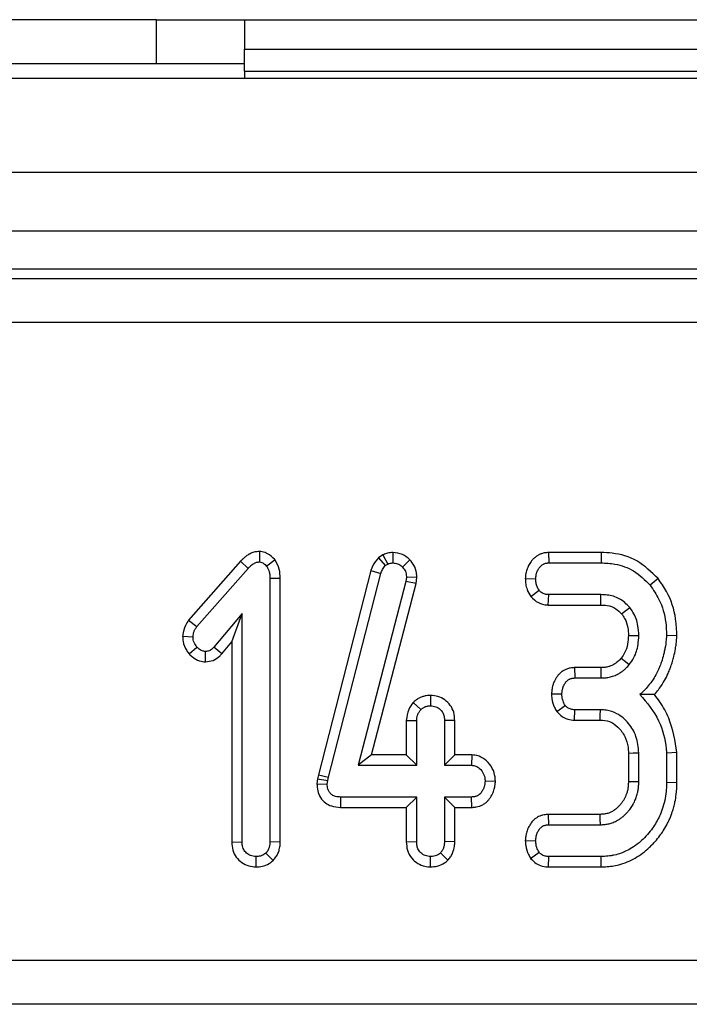
# Model space of a CAD drawing. Units: millimetres. Extents: x 7 to 418, y -29 to 291.
# Drawn here: x 193 to 198, y 177 to 183 of the extents above; entities that cross this region are included whole.
import ezdxf

# ---------------------------------------------------------------- set-up
doc = ezdxf.new("R2010")
doc.units = ezdxf.units.MM

msp = doc.modelspace()

# ---------------------------------------------------------------- linework, layer by layer
at = {"color": 7, "linetype": 'Continuous', "lineweight": 25}
for p, q in [((193.993767, 183.399326), (183.393767, 183.399326)), ((193.993767, 183.099326), (193.993767, 183.399326)), ((193.993767, 183.399326), (194.593767, 183.399326)), ((194.593767, 183.399326), (194.593767, 183.199326)), ((194.593767, 183.399326), (200.593767, 183.399326)), ((194.593767, 183.049326), (194.593767, 183.199326)), ((194.593767, 183.199326), (200.593767, 183.199326)), ((193.993767, 183.099326), (183.393767, 183.099326)), ((194.593767, 183.099326), (193.993767, 183.099326)), ((194.593767, 183.049326), (200.593767, 183.049326)), ((194.593767, 183.049326), (194.593767, 182.999326)), ((230.643767, 182.999326), (30.843767, 182.999326)), ((230.643767, 182.359326), (30.843767, 182.359326)), ((230.643767, 181.959326), (30.843767, 181.959326)), ((210.712932, 181.699326), (151.156586, 181.699326)), ((151.334219, 181.635796), (210.5353, 181.635796)), ((210.5353, 181.336938), (151.334219, 181.336938)), ((194.696996, 179.776839), (194.696246, 179.706083)), ((195.53674, 179.753241), (195.507137, 179.735024)), ((195.507137, 179.735024), (195.553509, 179.680745)), ((195.53674, 179.753241), (195.569979, 179.69088)), ((195.604205, 179.769935), (195.604607, 179.699326)), ((196.665426, 179.769857), (196.667107, 179.699326)), ((197.025056, 179.769857), (196.665426, 179.769857)), ((197.025056, 179.769857), (197.023949, 179.699326)), ((194.566831, 179.710163), (194.21349, 179.308542)), ((194.566831, 179.710163), (194.618543, 179.662164)), ((194.802043, 179.719936), (194.746077, 179.6761)), ((195.553509, 179.680745), (195.569979, 179.69088)), ((195.720347, 179.720081), (195.669641, 179.671032)), ((196.667107, 179.699326), (197.023949, 179.699326)), ((194.269303, 179.265204), (194.618543, 179.662164)), ((195.455403, 179.647039), (195.097244, 178.255892)), ((195.16584, 178.239444), (195.523104, 179.627113)), ((195.455403, 179.647039), (195.523104, 179.627113)), ((195.697513, 179.602198), (195.693712, 179.572637)), ((195.768245, 179.599246), (195.697513, 179.602198)), ((195.763098, 179.559219), (195.768245, 179.599246)), ((194.837723, 179.59301), (194.767192, 179.592062)), ((194.767192, 179.592062), (194.767192, 177.798988)), ((194.837723, 177.797662), (194.837723, 179.59301)), ((195.693712, 179.572637), (195.368543, 178.320948)), ((195.459738, 178.391478), (195.763098, 179.559219)), ((195.763098, 179.559219), (195.693712, 179.572637)), ((196.507409, 179.593793), (196.578003, 179.591218)), ((197.412378, 179.592184), (197.357563, 179.547721)), ((196.544993, 179.470482), (196.600807, 179.513937)), ((196.664304, 179.412579), (196.666685, 179.48311)), ((197.021837, 179.48311), (196.666685, 179.48311)), ((196.664304, 179.412579), (197.021132, 179.412579)), ((194.578003, 179.355576), (194.385435, 179.125846)), ((194.507472, 179.161641), (194.578003, 179.355576)), ((194.578003, 177.798988), (194.578003, 179.355576)), ((194.21349, 179.308542), (194.269303, 179.265204)), ((194.172392, 179.199477), (194.243121, 179.196792)), ((197.540471, 179.203361), (197.469894, 179.20566)), ((194.438561, 179.079431), (194.507472, 179.161641)), ((194.507472, 179.161641), (194.507472, 177.797902)), ((194.216316, 179.079476), (194.269303, 179.126269)), ((194.32785, 179.025657), (194.328003, 179.096285)), ((194.438561, 179.079431), (194.385435, 179.125846)), ((196.843648, 178.986073), (196.845317, 178.915542)), ((197.02151, 178.986073), (196.843648, 178.986073)), ((196.845317, 178.915542), (197.022259, 178.915542)), ((195.862019, 178.797), (195.861786, 178.726353)), ((196.685907, 178.808524), (196.756634, 178.807434)), ((195.743869, 178.749006), (195.795486, 178.700171)), ((196.721624, 178.686256), (196.779016, 178.728465)), ((196.842532, 178.628795), (196.84405, 178.699326)), ((197.018881, 178.699326), (196.84405, 178.699326)), ((195.696661, 178.626569), (195.696661, 178.391478)), ((195.696661, 178.626569), (195.767192, 178.625002)), ((195.767192, 178.320948), (195.767192, 178.625002)), ((196.026912, 178.626158), (195.956381, 178.625002)), ((195.956381, 178.625002), (195.956381, 178.320948)), ((196.026912, 178.391478), (196.026912, 178.626158)), ((196.842532, 178.628795), (197.016832, 178.628795)), ((197.210174, 178.403984), (197.210174, 178.210811)), ((197.280705, 178.209461), (197.280705, 178.405407)), ((197.540425, 178.407132), (197.469894, 178.40414)), ((197.469894, 178.40414), (197.469894, 178.202704)), ((197.540425, 178.201788), (197.540425, 178.407132)), ((195.459738, 178.391478), (195.368543, 178.320948)), ((195.696661, 178.391478), (195.459738, 178.391478)), ((195.696661, 178.391478), (195.767192, 178.320948)), ((196.026912, 178.391478), (195.956381, 178.320948)), ((196.143, 178.391478), (196.026912, 178.391478)), ((196.143, 178.391478), (196.140925, 178.320948)), ((195.368543, 178.320948), (195.767192, 178.320948)), ((195.956381, 178.320948), (196.140925, 178.320948)), ((195.09105, 178.228019), (195.087647, 178.195693)), ((195.087647, 178.195693), (195.158239, 178.192569)), ((195.097244, 178.255892), (195.09105, 178.228019)), ((195.09105, 178.228019), (195.160773, 178.21664)), ((195.097244, 178.255892), (195.16584, 178.239444)), ((195.158239, 178.192569), (195.160773, 178.21664)), ((195.160773, 178.21664), (195.16584, 178.239444)), ((196.304103, 178.211006), (196.233408, 178.21284)), ((197.540425, 178.201788), (197.469894, 178.202704)), ((195.250434, 178.034201), (195.251144, 178.104731)), ((195.767192, 178.104731), (195.251144, 178.104731)), ((195.696661, 178.034201), (195.767192, 178.104731)), ((195.767192, 177.800677), (195.767192, 178.104731)), ((196.140925, 178.104731), (195.956381, 178.104731)), ((195.956381, 178.104731), (195.956381, 177.800677)), ((196.026912, 178.034201), (195.956381, 178.104731)), ((196.142311, 178.034201), (196.140925, 178.104731)), ((195.250434, 178.034201), (195.696661, 178.034201)), ((195.696661, 178.034201), (195.696661, 177.79957)), ((196.026912, 178.034201), (196.142311, 178.034201)), ((196.026912, 177.79938), (196.026912, 178.034201)), ((196.664294, 177.986073), (196.66584, 177.915542)), ((197.015124, 177.986073), (196.664294, 177.986073)), ((196.66584, 177.915542), (197.017192, 177.915542)), ((194.507472, 177.797902), (194.578003, 177.798988)), ((194.837723, 177.797662), (194.767192, 177.798988)), ((195.696661, 177.79957), (195.767192, 177.800677)), ((196.026912, 177.79938), (195.956381, 177.800677)), ((196.50724, 177.808034), (196.578003, 177.807434)), ((194.790179, 177.673205), (194.740165, 177.723397)), ((195.979347, 177.673625), (195.929354, 177.723819)), ((196.543619, 177.685822), (196.600807, 177.728465)), ((194.672841, 177.628689), (194.672597, 177.699326)), ((195.861701, 177.628699), (195.861786, 177.699326)), ((196.665722, 177.628795), (196.667107, 177.699326)), ((197.023949, 177.699326), (196.667107, 177.699326)), ((197.025222, 177.628795), (197.023949, 177.699326)), ((196.665722, 177.628795), (197.025222, 177.628795)), ((151.739387, 176.992467), (210.130132, 176.992467)), ((210.130132, 176.692878), (151.739387, 176.692878))]:
    msp.add_line(p, q, dxfattribs=at)
at = {"color": 7, "linetype": 'Continuous', "lineweight": 25, "flags": 128}
for points in [[(197.021132, 179.412579), (197.02138, 179.437294), (197.021837, 179.48311)], [(197.163439, 179.352495), (197.182774, 179.367934), (197.218628, 179.396539)], [(197.210123, 179.205578), (197.248929, 179.205392), (197.280705, 179.205238)], [(197.161233, 179.050848), (197.189495, 179.027914), (197.216094, 179.006336)], [(197.02151, 178.986073), (197.021898, 178.949735), (197.022259, 178.915542)], [(197.016832, 178.628795), (197.017771, 178.660887), (197.018881, 178.699326)], [(197.210174, 178.403984), (197.242266, 178.404634), (197.280705, 178.405407)], [(197.210174, 178.210811), (197.242802, 178.210184), (197.280705, 178.209461)], [(197.015124, 177.986073), (197.016083, 177.953446), (197.017192, 177.915542)]]:
    msp.add_lwpolyline(points, dxfattribs=at)
at = {"color": 7, "linetype": 'Continuous', "lineweight": 25}
for points, knots in [([(194.696996, 179.776839), (194.690833, 179.77644), (194.680964, 179.7758), (194.665182, 179.773577), (194.65169, 179.770183), (194.638313, 179.765018), (194.628991, 179.760428), (194.619692, 179.755138), (194.610468, 179.749175), (194.598544, 179.740263), (194.586057, 179.729435), (194.575302, 179.718839), (194.56895, 179.712333), (194.566831, 179.710163)], [0, 0, 0, 0, 0.12278325, 0.19665315, 0.31679793, 0.39847491, 0.48151124, 0.52322146, 0.61124062, 0.69977135, 0.81914553, 0.93966907, 1, 1, 1, 1]), ([(194.802043, 179.719936), (194.80073, 179.721239), (194.78521, 179.736647), (194.759268, 179.760684), (194.721908, 179.774794), (194.703015, 179.776345), (194.696996, 179.776839)], [0, 0, 0, 0, 0.04533122, 0.53609166, 0.85220935, 1, 1, 1, 1]), ([(195.507137, 179.735024), (195.491927, 179.716901), (195.469574, 179.690265), (195.458835, 179.657508), (195.455403, 179.647039)], [0, 0, 0, 0, 0.680424454, 1, 1, 1, 1]), ([(195.604205, 179.769935), (195.592049, 179.769135), (195.570052, 179.767688), (195.54829, 179.758525), (195.538067, 179.753848), (195.53674, 179.753241)], [0, 0, 0, 0, 0.51804962, 0.93745147, 1, 1, 1, 1]), ([(195.720347, 179.720081), (195.704369, 179.73412), (195.671165, 179.763295), (195.627077, 179.767667), (195.604205, 179.769935)], [0, 0, 0, 0, 0.48121689, 1, 1, 1, 1]), ([(196.665426, 179.769857), (196.663019, 179.769758), (196.655792, 179.769462), (196.643692, 179.768453), (196.626756, 179.765236), (196.608389, 179.758973), (196.591409, 179.750044), (196.575871, 179.739415), (196.561037, 179.726385), (196.54797, 179.710833), (196.537525, 179.695638), (196.530814, 179.684109), (196.523738, 179.669933), (196.5179, 179.655214), (196.513093, 179.637367), (196.510745, 179.62421), (196.509264, 179.612938), (196.508308, 179.603677), (196.507709, 179.597088), (196.507409, 179.593793)], [0, 0, 0, 0, 0.02759247, 0.08285818, 0.13890932, 0.22467636, 0.30404279, 0.35789697, 0.44005889, 0.52931398, 0.58981467, 0.65112873, 0.68192089, 0.77127751, 0.83188407, 0.89336695, 0.92421294, 0.96210162, 1, 1, 1, 1]), ([(197.412378, 179.592184), (197.367144, 179.636884), (197.279419, 179.723574), (197.133033, 179.765753), (197.049636, 179.768923), (197.025056, 179.769857)], [0, 0, 0, 0, 0.42883917, 0.83166092, 1, 1, 1, 1]), ([(194.618543, 179.662164), (194.619793, 179.66344), (194.623542, 179.66727), (194.629854, 179.673603), (194.637715, 179.680941), (194.64464, 179.686671), (194.650551, 179.691007), (194.656075, 179.694693), (194.662816, 179.698582), (194.671079, 179.702245), (194.679107, 179.704327), (194.687607, 179.705475), (194.692998, 179.705854), (194.696246, 179.706083)], [0, 0, 0, 0, 0.05821698, 0.17466684, 0.29137157, 0.40856493, 0.46735009, 0.53022257, 0.6249301, 0.72066793, 0.82388498, 0.89392301, 1, 1, 1, 1]), ([(194.696246, 179.706083), (194.701651, 179.70527), (194.715927, 179.703123), (194.731834, 179.689942), (194.742112, 179.679953), (194.746077, 179.6761)], [0, 0, 0, 0, 0.272358132, 0.7193498, 1, 1, 1, 1]), ([(194.746077, 179.6761), (194.752559, 179.663581), (194.762567, 179.644254), (194.766509, 179.615013), (194.766963, 179.599748), (194.767192, 179.592062)], [0, 0, 0, 0, 0.47721637, 0.7367751, 1, 1, 1, 1]), ([(194.837723, 179.59301), (194.836805, 179.615012), (194.834926, 179.660095), (194.813178, 179.699673), (194.802043, 179.719936)], [0, 0, 0, 0, 0.48802268, 1, 1, 1, 1]), ([(195.523104, 179.627113), (195.526297, 179.636773), (195.531161, 179.651486), (195.5431, 179.66861), (195.550024, 179.676682), (195.553509, 179.680745)], [0, 0, 0, 0, 0.48696824, 0.74175773, 1, 1, 1, 1]), ([(195.569979, 179.69088), (195.575332, 179.693328), (195.583477, 179.697052), (195.5954, 179.698842), (195.601525, 179.699164), (195.604607, 179.699326)], [0, 0, 0, 0, 0.487853899, 0.742327479, 1, 1, 1, 1]), ([(195.604607, 179.699326), (195.615871, 179.698396), (195.638551, 179.696524), (195.659051, 179.681596), (195.668329, 179.672341), (195.669641, 179.671032)], [0, 0, 0, 0, 0.45864483, 0.92342878, 1, 1, 1, 1]), ([(195.669641, 179.671032), (195.677407, 179.662035), (195.693043, 179.64392), (195.696852, 179.617725), (195.697433, 179.604066), (195.697513, 179.602198)], [0, 0, 0, 0, 0.46000879, 0.92615334, 1, 1, 1, 1]), ([(195.768245, 179.599246), (195.767794, 179.609897), (195.766625, 179.6375), (195.753452, 179.68134), (195.73134, 179.707217), (195.720347, 179.720081)], [0, 0, 0, 0, 0.240128017, 0.622241068, 1, 1, 1, 1]), ([(196.578003, 179.591218), (196.57822, 179.593568), (196.578872, 179.60062), (196.580059, 179.611211), (196.581992, 179.621754), (196.584149, 179.6299), (196.586948, 179.637978), (196.591179, 179.64747), (196.596541, 179.656864), (196.602971, 179.666327), (196.608789, 179.673616), (196.615602, 179.680455), (196.622283, 179.685874), (196.629595, 179.690427), (196.637338, 179.694194), (196.645522, 179.697086), (196.653939, 179.69848), (196.661176, 179.699042), (196.665129, 179.699231), (196.667107, 179.699326)], [0, 0, 0, 0, 0.04555116, 0.13671352, 0.20561953, 0.25221095, 0.29924199, 0.37049848, 0.45246649, 0.50765876, 0.59126356, 0.63197272, 0.69381898, 0.75685023, 0.79776365, 0.8598926, 0.92360419, 0.96177806, 1, 1, 1, 1]), ([(197.023949, 179.699326), (197.055388, 179.697828), (197.131888, 179.694184), (197.255007, 179.651125), (197.322337, 179.583239), (197.357563, 179.547721)], [0, 0, 0, 0, 0.24962928, 0.60741206, 1, 1, 1, 1]), ([(196.507409, 179.593793), (196.507872, 179.580685), (196.508791, 179.554681), (196.519913, 179.511913), (196.535806, 179.485658), (196.544993, 179.470482)], [0, 0, 0, 0, 0.30018024, 0.59548279, 1, 1, 1, 1]), ([(196.600807, 179.513937), (196.596074, 179.521662), (196.586647, 179.537049), (196.579259, 179.563697), (196.578426, 179.581935), (196.578003, 179.591218)], [0, 0, 0, 0, 0.33111503, 0.65957813, 1, 1, 1, 1]), ([(197.357563, 179.547721), (197.379201, 179.516255), (197.4318, 179.439764), (197.465297, 179.319022), (197.468699, 179.235146), (197.469894, 179.20566)], [0, 0, 0, 0, 0.3118538, 0.75809544, 1, 1, 1, 1]), ([(197.540471, 179.203361), (197.538801, 179.241613), (197.534263, 179.345521), (197.490487, 179.481526), (197.432461, 179.563733), (197.412378, 179.592184)], [0, 0, 0, 0, 0.27586793, 0.749385, 1, 1, 1, 1]), ([(196.544993, 179.470482), (196.560985, 179.454575), (196.591904, 179.423823), (196.638473, 179.414173), (196.661676, 179.412741), (196.664304, 179.412579)], [0, 0, 0, 0, 0.48721588, 0.94193409, 1, 1, 1, 1]), ([(196.666685, 179.48311), (196.658262, 179.483756), (196.641312, 179.485057), (196.61776, 179.495723), (196.606361, 179.507969), (196.600807, 179.513937)], [0, 0, 0, 0, 0.33613915, 0.67648906, 1, 1, 1, 1]), ([(197.218628, 179.396539), (197.196234, 179.418484), (197.153097, 179.460759), (197.079055, 179.481073), (197.036167, 179.4826), (197.021837, 179.48311)], [0, 0, 0, 0, 0.4181924, 0.8055954, 1, 1, 1, 1]), ([(197.021132, 179.412579), (197.035647, 179.411957), (197.071001, 179.410443), (197.123578, 179.393151), (197.150895, 179.36529), (197.163439, 179.352495)], [0, 0, 0, 0, 0.27360613, 0.66643341, 1, 1, 1, 1]), ([(197.163439, 179.352495), (197.170822, 179.342277), (197.190858, 179.314546), (197.207756, 179.263562), (197.20938, 179.223785), (197.210123, 179.205578)], [0, 0, 0, 0, 0.240355337, 0.652285967, 1, 1, 1, 1]), ([(197.280705, 179.205238), (197.279783, 179.22727), (197.277485, 179.282146), (197.253631, 179.348371), (197.226475, 179.38574), (197.218628, 179.396539)], [0, 0, 0, 0, 0.32293187, 0.80434888, 1, 1, 1, 1]), ([(194.21349, 179.308542), (194.205566, 179.297093), (194.185059, 179.267458), (194.175744, 179.228126), (194.172791, 179.202884), (194.172392, 179.199477)], [0, 0, 0, 0, 0.35260507, 0.91263011, 1, 1, 1, 1]), ([(194.243121, 179.196792), (194.244574, 179.208721), (194.246807, 179.227049), (194.258379, 179.24922), (194.265638, 179.259841), (194.269303, 179.265204)], [0, 0, 0, 0, 0.47994218, 0.73739396, 1, 1, 1, 1]), ([(194.172392, 179.199477), (194.172953, 179.187897), (194.174604, 179.153772), (194.191259, 179.111953), (194.21067, 179.086795), (194.216316, 179.079476)], [0, 0, 0, 0, 0.2669885, 0.78677561, 1, 1, 1, 1]), ([(194.269303, 179.126269), (194.262327, 179.136212), (194.251521, 179.151614), (194.244163, 179.176422), (194.243472, 179.189919), (194.243121, 179.196792)], [0, 0, 0, 0, 0.47195575, 0.73107884, 1, 1, 1, 1]), ([(197.210123, 179.205578), (197.209114, 179.185593), (197.207042, 179.144549), (197.189884, 179.090896), (197.169413, 179.062281), (197.161233, 179.050848)], [0, 0, 0, 0, 0.36300516, 0.74548265, 1, 1, 1, 1]), ([(197.216094, 179.006336), (197.227176, 179.021934), (197.256218, 179.062808), (197.277205, 179.132551), (197.279699, 179.184333), (197.280705, 179.205238)], [0, 0, 0, 0, 0.26899544, 0.70487925, 1, 1, 1, 1]), ([(197.469894, 179.20566), (197.469101, 179.195768), (197.46672, 179.166057), (197.461454, 179.126546), (197.451556, 179.080596), (197.441574, 179.043232), (197.428483, 179.005075), (197.414582, 178.971349), (197.396103, 178.934311), (197.374543, 178.900583), (197.349645, 178.866515), (197.322656, 178.83499), (197.300069, 178.813552), (197.288729, 178.802789)], [0, 0, 0, 0, 0.06564146, 0.19715861, 0.26319039, 0.3764544, 0.45271148, 0.52985171, 0.61758584, 0.72610937, 0.79412596, 0.89663768, 1, 1, 1, 1]), ([(197.387312, 178.802344), (197.389631, 178.805019), (197.401271, 178.818454), (197.425273, 178.849623), (197.455122, 178.894652), (197.475567, 178.93533), (197.489508, 178.967876), (197.499762, 178.994865), (197.510413, 179.028021), (197.521021, 179.067605), (197.529684, 179.10793), (197.536623, 179.155191), (197.539019, 179.185178), (197.540471, 179.203361)], [0, 0, 0, 0, 0.02428747, 0.12195191, 0.26968099, 0.39419172, 0.43364844, 0.51258528, 0.59216169, 0.67246807, 0.79367129, 0.87488628, 1, 1, 1, 1]), ([(194.216316, 179.079476), (194.223528, 179.072411), (194.244155, 179.052202), (194.282102, 179.029908), (194.314409, 179.026906), (194.32785, 179.025657)], [0, 0, 0, 0, 0.23894076, 0.68337549, 1, 1, 1, 1]), ([(194.328003, 179.096285), (194.320465, 179.097153), (194.301908, 179.099289), (194.28278, 179.112954), (194.272151, 179.123455), (194.269303, 179.126269)], [0, 0, 0, 0, 0.33367011, 0.82148485, 1, 1, 1, 1]), ([(194.32785, 179.025657), (194.345494, 179.027644), (194.380456, 179.031582), (194.416871, 179.05593), (194.433548, 179.074001), (194.438561, 179.079431)], [0, 0, 0, 0, 0.41610482, 0.82451963, 1, 1, 1, 1]), ([(194.385435, 179.125846), (194.378241, 179.118568), (194.365689, 179.105867), (194.344509, 179.097087), (194.332467, 179.096502), (194.328003, 179.096285)], [0, 0, 0, 0, 0.4579365, 0.79905587, 1, 1, 1, 1]), ([(197.161233, 179.050848), (197.159588, 179.049051), (197.154654, 179.043658), (197.146267, 179.034773), (197.135493, 179.024701), (197.125685, 179.017151), (197.115498, 179.010507), (197.106432, 179.005456), (197.095029, 179.000002), (197.08562, 178.996167), (197.074738, 178.992634), (197.063886, 178.98989), (197.050543, 178.987484), (197.039178, 178.986587), (197.029476, 178.986253), (197.024345, 178.986137), (197.02151, 178.986073)], [0, 0, 0, 0, 0.04579789, 0.13743451, 0.22962875, 0.32278386, 0.36966446, 0.45821321, 0.51762488, 0.60726422, 0.64894064, 0.73265218, 0.81749041, 0.90351643, 0.94668857, 1, 1, 1, 1]), ([(197.022259, 178.915542), (197.030337, 178.915702), (197.046569, 178.916024), (197.068869, 178.918847), (197.086985, 178.922851), (197.103046, 178.927477), (197.118072, 178.933057), (197.137266, 178.941795), (197.156785, 178.952728), (197.176708, 178.967035), (197.192127, 178.980871), (197.205066, 178.994218), (197.212416, 179.002295), (197.216094, 179.006336)], [0, 0, 0, 0, 0.1093712, 0.21976701, 0.30372803, 0.36042548, 0.44603111, 0.52051367, 0.64591542, 0.74830056, 0.85209579, 0.92600186, 1, 1, 1, 1]), ([(196.843648, 178.986073), (196.84116, 178.985969), (196.833691, 178.985657), (196.82119, 178.984622), (196.803685, 178.981392), (196.787769, 178.976064), (196.771928, 178.968464), (196.758361, 178.960186), (196.745974, 178.950226), (196.733344, 178.937615), (196.723615, 178.925078), (196.713505, 178.909304), (196.70619, 178.89567), (196.698917, 178.878713), (196.693313, 178.861357), (196.68976, 178.84368), (196.687748, 178.82837), (196.686715, 178.817352), (196.686109, 178.810733), (196.685907, 178.808524)], [0, 0, 0, 0, 0.02829004, 0.08494952, 0.14237204, 0.23020782, 0.2746181, 0.34187197, 0.41030288, 0.45468137, 0.54448359, 0.58984979, 0.66754709, 0.71992324, 0.79938243, 0.87426661, 0.92447202, 0.97480215, 1, 1, 1, 1]), ([(196.756634, 178.807434), (196.756822, 178.809485), (196.757387, 178.815637), (196.758475, 178.825903), (196.760473, 178.838202), (196.763179, 178.848309), (196.766713, 178.85802), (196.770378, 178.8661), (196.77496, 178.874406), (196.778605, 178.880175), (196.782723, 178.886081), (196.786807, 178.891223), (196.792656, 178.897207), (196.799205, 178.902455), (196.806393, 178.906794), (196.813998, 178.910347), (196.822705, 178.913302), (196.833608, 178.914999), (196.841395, 178.91536), (196.845317, 178.915542)], [0, 0, 0, 0, 0.03959132, 0.11880038, 0.19844576, 0.27894569, 0.31950619, 0.39705642, 0.4492309, 0.50180961, 0.52816373, 0.58766228, 0.62779916, 0.68886158, 0.7484514, 0.78876174, 0.85011697, 0.92453076, 1, 1, 1, 1]), ([(195.862019, 178.797), (195.859588, 178.796873), (195.852291, 178.796489), (195.840095, 178.795624), (195.823027, 178.792952), (195.80686, 178.788373), (195.793226, 178.782714), (195.782737, 178.777452), (195.772499, 178.771378), (195.761468, 178.763509), (195.752085, 178.755813), (195.746218, 178.750952), (195.743869, 178.749006)], [0, 0, 0, 0, 0.05590487, 0.16778088, 0.28058098, 0.45209178, 0.55203272, 0.61915569, 0.72141529, 0.8250385, 0.92996624, 1, 1, 1, 1]), ([(196.026912, 178.626158), (196.025671, 178.645013), (196.023272, 178.681488), (195.998675, 178.73111), (195.960328, 178.767545), (195.913521, 178.792416), (195.879124, 178.795478), (195.862019, 178.797)], [0, 0, 0, 0, 0.21296621, 0.41198875, 0.61120842, 0.80666796, 1, 1, 1, 1]), ([(196.685907, 178.808524), (196.686488, 178.797277), (196.68815, 178.765123), (196.701104, 178.723342), (196.716425, 178.695651), (196.721624, 178.686256)], [0, 0, 0, 0, 0.26224677, 0.74968979, 1, 1, 1, 1]), ([(196.779016, 178.728465), (196.773534, 178.738532), (196.764194, 178.755681), (196.758033, 178.782937), (196.757105, 178.799192), (196.756634, 178.807434)], [0, 0, 0, 0, 0.412002709, 0.701864246, 1, 1, 1, 1]), ([(197.288729, 178.802789), (197.336196, 178.74603), (197.426133, 178.638489), (197.462804, 178.489424), (197.469058, 178.414206), (197.469894, 178.40414)], [0, 0, 0, 0, 0.49189803, 0.93200242, 1, 1, 1, 1]), ([(197.387312, 178.802344), (197.37308, 178.802463), (197.341461, 178.802728), (197.307438, 178.802767), (197.288729, 178.802789)], [0, 0, 0, 0, 0.45011755, 1, 1, 1, 1]), ([(197.540425, 178.407132), (197.527698, 178.487171), (197.508246, 178.6095), (197.438403, 178.736584), (197.399847, 178.78621), (197.387312, 178.802344)], [0, 0, 0, 0, 0.56088989, 0.85723754, 1, 1, 1, 1]), ([(195.743869, 178.749006), (195.732181, 178.733166), (195.705414, 178.69689), (195.699815, 178.651909), (195.696661, 178.626569)], [0, 0, 0, 0, 0.43665056, 1, 1, 1, 1]), ([(196.84405, 178.699326), (196.835422, 178.699831), (196.818059, 178.700848), (196.795356, 178.712018), (196.784116, 178.723331), (196.779016, 178.728465)], [0, 0, 0, 0, 0.35050173, 0.70529713, 1, 1, 1, 1]), ([(195.767192, 178.625002), (195.768437, 178.637916), (195.770373, 178.657983), (195.782662, 178.682667), (195.791174, 178.694285), (195.795486, 178.700171)], [0, 0, 0, 0, 0.471171214, 0.732099097, 1, 1, 1, 1]), ([(195.795486, 178.700171), (195.796573, 178.701071), (195.799838, 178.703772), (195.805362, 178.708202), (195.812371, 178.713103), (195.818631, 178.716615), (195.823832, 178.719033), (195.829125, 178.72116), (195.83597, 178.723297), (195.844513, 178.725016), (195.851819, 178.725748), (195.857598, 178.726126), (195.860432, 178.726279), (195.861786, 178.726353)], [0, 0, 0, 0, 0.057987287, 0.174011425, 0.290770544, 0.408812934, 0.468221414, 0.526228753, 0.643008217, 0.762154109, 0.883446933, 0.944277413, 1, 1, 1, 1]), ([(195.861786, 178.726353), (195.873666, 178.725096), (195.89751, 178.722573), (195.926324, 178.704167), (195.94582, 178.680239), (195.955355, 178.653236), (195.956037, 178.634467), (195.956381, 178.625002)], [0, 0, 0, 0, 0.22838172, 0.45839629, 0.63817401, 0.81754111, 1, 1, 1, 1]), ([(196.721624, 178.686256), (196.730566, 178.677003), (196.74889, 178.658043), (196.786356, 178.636417), (196.81945, 178.629631), (196.839124, 178.628919), (196.842532, 178.628795)], [0, 0, 0, 0, 0.278971583, 0.57164712, 0.925801088, 1, 1, 1, 1]), ([(197.280705, 178.405407), (197.27728, 178.443616), (197.270768, 178.516268), (197.214365, 178.609622), (197.142748, 178.673115), (197.071501, 178.69655), (197.032556, 178.698605), (197.018881, 178.699326)], [0, 0, 0, 0, 0.26090104, 0.49608948, 0.73163835, 0.90576879, 1, 1, 1, 1]), ([(197.016832, 178.628795), (197.038707, 178.627126), (197.083536, 178.623705), (197.143143, 178.580902), (197.188482, 178.520309), (197.208423, 178.456269), (197.209732, 178.41719), (197.210174, 178.403984)], [0, 0, 0, 0, 0.196755509, 0.40322394, 0.643668743, 0.879580051, 1, 1, 1, 1]), ([(196.304103, 178.211006), (196.302428, 178.231224), (196.298979, 178.272848), (196.267643, 178.329094), (196.222163, 178.372393), (196.176146, 178.38949), (196.150007, 178.391058), (196.143, 178.391478)], [0, 0, 0, 0, 0.22624122, 0.46576984, 0.7053701, 0.92101855, 1, 1, 1, 1]), ([(196.140925, 178.320948), (196.151035, 178.319852), (196.17132, 178.317653), (196.200367, 178.297528), (196.223233, 178.266655), (196.232473, 178.235119), (196.233226, 178.217188), (196.233408, 178.21284)], [0, 0, 0, 0, 0.192184171, 0.385609153, 0.65600214, 0.916568765, 1, 1, 1, 1]), ([(195.087647, 178.195693), (195.08837, 178.179364), (195.089829, 178.146435), (195.109177, 178.099675), (195.142735, 178.063375), (195.190395, 178.039456), (195.227647, 178.034621), (195.249335, 178.034221), (195.250434, 178.034201)], [0, 0, 0, 0, 0.18839162, 0.37989811, 0.57266283, 0.74857312, 0.98726206, 1, 1, 1, 1]), ([(195.251144, 178.104731), (195.238798, 178.105359), (195.217674, 178.106433), (195.190895, 178.11749), (195.173296, 178.133734), (195.16195, 178.156561), (195.158426, 178.176946), (195.15827, 178.18995), (195.158239, 178.192569)], [0, 0, 0, 0, 0.252094123, 0.431297931, 0.582102667, 0.733072893, 0.946230515, 1, 1, 1, 1]), ([(196.233408, 178.21284), (196.233168, 178.21042), (196.232447, 178.203158), (196.231138, 178.192251), (196.229021, 178.181403), (196.226651, 178.173036), (196.223626, 178.164748), (196.21937, 178.155499), (196.214328, 178.146588), (196.208754, 178.13792), (196.20379, 178.131101), (196.197808, 178.124634), (196.191684, 178.119545), (196.184938, 178.115346), (196.17789, 178.111762), (196.170596, 178.108786), (196.161473, 178.106311), (196.151492, 178.105147), (196.144457, 178.10487), (196.140925, 178.104731)], [0, 0, 0, 0, 0.045934933, 0.137872253, 0.207410857, 0.254484034, 0.302002802, 0.373961506, 0.446537536, 0.495207331, 0.568671054, 0.605474009, 0.661392549, 0.718482986, 0.755217296, 0.810697855, 0.866981886, 0.933217994, 1, 1, 1, 1]), ([(196.142311, 178.034201), (196.144397, 178.03428), (196.150666, 178.034517), (196.161132, 178.03518), (196.175791, 178.037176), (196.192619, 178.04149), (196.20901, 178.048229), (196.225088, 178.056913), (196.237931, 178.065913), (196.250681, 178.077542), (196.261513, 178.090119), (196.273246, 178.107327), (196.283227, 178.125015), (196.291067, 178.14313), (196.295485, 178.156716), (196.298385, 178.168606), (196.300983, 178.182125), (196.302698, 178.196547), (196.303752, 178.207388), (196.304103, 178.211006)], [0, 0, 0, 0, 0.023515749, 0.07066318, 0.118077399, 0.189976244, 0.265673998, 0.317080119, 0.395631046, 0.441537428, 0.511212612, 0.58199381, 0.675907215, 0.739484086, 0.804058213, 0.836545128, 0.87729274, 0.959053868, 1, 1, 1, 1]), ([(197.210174, 178.210811), (197.209944, 178.205167), (197.20933, 178.190082), (197.207834, 178.167312), (197.202694, 178.142878), (197.196795, 178.125155), (197.1903, 178.109014), (197.183415, 178.094391), (197.173516, 178.077482), (197.163869, 178.0641), (197.151446, 178.048975), (197.136823, 178.033653), (197.11666, 178.016962), (197.09664, 178.004352), (197.078119, 177.996126), (197.059706, 177.990474), (197.043459, 177.988072), (197.027742, 177.986828), (197.019331, 177.986325), (197.015124, 177.986073)], [0, 0, 0, 0, 0.0511791, 0.13677218, 0.2062612, 0.27667856, 0.3056584, 0.36383389, 0.42288183, 0.48287114, 0.51301983, 0.60013646, 0.67419523, 0.74960079, 0.81366029, 0.85716311, 0.92369119, 0.96183372, 1, 1, 1, 1]), ([(197.017192, 177.915542), (197.028398, 177.916187), (197.049031, 177.917373), (197.078955, 177.922285), (197.10788, 177.931625), (197.1336, 177.944166), (197.156049, 177.958654), (197.171308, 177.970545), (197.183203, 177.981063), (197.195161, 177.992554), (197.211034, 178.009793), (197.229439, 178.033679), (197.242772, 178.055831), (197.254137, 178.078647), (197.263742, 178.101959), (197.272407, 178.130344), (197.277529, 178.157731), (197.279713, 178.183541), (197.280374, 178.200812), (197.280705, 178.209461)], [0, 0, 0, 0, 0.07675507, 0.141321, 0.20681552, 0.28396069, 0.33631848, 0.38934577, 0.41610833, 0.4449141, 0.50275367, 0.57624132, 0.65080736, 0.67915323, 0.75056949, 0.82299442, 0.88176836, 0.94079471, 1, 1, 1, 1]), ([(197.469894, 178.202704), (197.469632, 178.192559), (197.469108, 178.172264), (197.466636, 178.131511), (197.458609, 178.080527), (197.444547, 178.031799), (197.428862, 177.98923), (197.412024, 177.952757), (197.38777, 177.911696), (197.357709, 177.868855), (197.321889, 177.829219), (197.280589, 177.789935), (197.237114, 177.759286), (197.195759, 177.736296), (197.155608, 177.720342), (197.122328, 177.710358), (197.084097, 177.703018), (197.054076, 177.70039), (197.031498, 177.699593), (197.023949, 177.699326)], [0, 0, 0, 0, 0.040813476, 0.081636587, 0.164130714, 0.247738369, 0.285142178, 0.346526057, 0.40896242, 0.476717783, 0.556618871, 0.623390149, 0.705557763, 0.769774837, 0.813182455, 0.879087944, 0.909131785, 0.969618499, 1, 1, 1, 1]), ([(197.025222, 177.628795), (197.035114, 177.629126), (197.074929, 177.630459), (197.134971, 177.639281), (197.201831, 177.661415), (197.256294, 177.688316), (197.307622, 177.721335), (197.347217, 177.755703), (197.377849, 177.786184), (197.404513, 177.815587), (197.429073, 177.847197), (197.454534, 177.885722), (197.474632, 177.920616), (197.493997, 177.961934), (197.507876, 177.999074), (197.51949, 178.03733), (197.529154, 178.076667), (197.538256, 178.131466), (197.53961, 178.17537), (197.540425, 178.201788)], [0, 0, 0, 0, 0.03475132, 0.1398802, 0.21155323, 0.28119453, 0.35263431, 0.42521053, 0.46477054, 0.50433455, 0.56449488, 0.60507217, 0.66641093, 0.70566157, 0.7651607, 0.80542191, 0.84597416, 0.90731938, 1, 1, 1, 1]), ([(196.664294, 177.986073), (196.661854, 177.985981), (196.65453, 177.985703), (196.64227, 177.984724), (196.625094, 177.981593), (196.607608, 177.975764), (196.592093, 177.968021), (196.578805, 177.95969), (196.567961, 177.951186), (196.556795, 177.940157), (196.546901, 177.927963), (196.538943, 177.915768), (196.531811, 177.903486), (196.525537, 177.891115), (196.519194, 177.875553), (196.515092, 177.862012), (196.512016, 177.848431), (196.509258, 177.831375), (196.508017, 177.81702), (196.50724, 177.808034)], [0, 0, 0, 0, 0.02774034, 0.08330068, 0.1396209, 0.22577359, 0.29172113, 0.33623722, 0.40386286, 0.44780477, 0.51438403, 0.58186335, 0.6130951, 0.67577361, 0.73932465, 0.80384788, 0.83629693, 0.89753137, 1, 1, 1, 1]), ([(196.578003, 177.807434), (196.57822, 177.809847), (196.578873, 177.817087), (196.58007, 177.827961), (196.58204, 177.838786), (196.584258, 177.847145), (196.587103, 177.855437), (196.591124, 177.86469), (196.595928, 177.87361), (196.601278, 177.88227), (196.606066, 177.889059), (196.611811, 177.895512), (196.617641, 177.900631), (196.624097, 177.904915), (196.630899, 177.908568), (196.637997, 177.911584), (196.64673, 177.913998), (196.656101, 177.915114), (196.662585, 177.915399), (196.66584, 177.915542)], [0, 0, 0, 0, 0.04677403, 0.14038547, 0.21114317, 0.25898322, 0.30724382, 0.38028653, 0.45352261, 0.50265217, 0.57683571, 0.6135513, 0.66926871, 0.72609401, 0.76277615, 0.81824792, 0.87465897, 0.9370849, 1, 1, 1, 1]), ([(194.507472, 177.797902), (194.508823, 177.779117), (194.511432, 177.742842), (194.535527, 177.693353), (194.573824, 177.656658), (194.621361, 177.633134), (194.655825, 177.630158), (194.672841, 177.628689)], [0, 0, 0, 0, 0.21270565, 0.41073912, 0.60929467, 0.80709994, 1, 1, 1, 1]), ([(194.672597, 177.699326), (194.65965, 177.700739), (194.63625, 177.703294), (194.606671, 177.721389), (194.586413, 177.747079), (194.578727, 177.774863), (194.578197, 177.792511), (194.578003, 177.798988)], [0, 0, 0, 0, 0.250587061, 0.452912943, 0.656301182, 0.873858, 1, 1, 1, 1]), ([(194.767192, 177.798988), (194.767132, 177.797394), (194.766952, 177.792612), (194.766531, 177.784625), (194.765413, 177.775034), (194.763679, 177.767122), (194.761326, 177.759051), (194.758324, 177.750847), (194.754784, 177.74363), (194.751512, 177.738197), (194.748894, 177.734354), (194.744935, 177.729161), (194.741955, 177.725561), (194.740165, 177.723397)], [0, 0, 0, 0, 0.0581736, 0.17456776, 0.29165797, 0.40996583, 0.46945639, 0.59825485, 0.72812458, 0.76186682, 0.82953854, 0.89757696, 1, 1, 1, 1]), ([(194.790179, 177.673205), (194.79332, 177.676964), (194.799605, 177.684485), (194.806936, 177.694128), (194.813408, 177.704024), (194.819065, 177.714179), (194.824796, 177.727045), (194.828741, 177.738224), (194.832467, 177.751135), (194.835132, 177.763802), (194.836822, 177.778505), (194.837409, 177.78913), (194.837644, 177.795528), (194.837723, 177.797662)], [0, 0, 0, 0, 0.10769877, 0.21551412, 0.26602912, 0.36756671, 0.47070439, 0.57534742, 0.6278857, 0.76612509, 0.8592444, 0.95305068, 1, 1, 1, 1]), ([(195.696661, 177.79957), (195.697985, 177.780494), (195.700766, 177.74043), (195.728838, 177.687452), (195.772773, 177.650838), (195.818301, 177.631543), (195.848865, 177.62954), (195.861701, 177.628699)], [0, 0, 0, 0, 0.215280404, 0.452142952, 0.654245694, 0.85479422, 1, 1, 1, 1]), ([(195.861786, 177.699326), (195.849513, 177.700586), (195.824851, 177.703119), (195.793763, 177.722969), (195.775043, 177.750271), (195.767918, 177.777054), (195.767414, 177.79346), (195.767192, 177.800677)], [0, 0, 0, 0, 0.23562271, 0.47346521, 0.68367848, 0.86085494, 1, 1, 1, 1]), ([(195.956381, 177.800677), (195.956321, 177.799058), (195.956142, 177.794197), (195.955724, 177.786081), (195.954612, 177.776334), (195.952885, 177.768293), (195.950553, 177.760091), (195.947605, 177.751749), (195.94412, 177.744391), (195.940859, 177.738854), (195.938226, 177.73494), (195.934211, 177.729663), (195.931177, 177.726013), (195.929354, 177.723819)], [0, 0, 0, 0, 0.05825965, 0.17482413, 0.29205639, 0.41045326, 0.46996855, 0.59850476, 0.72805721, 0.76176996, 0.82940952, 0.89747541, 1, 1, 1, 1]), ([(195.979347, 177.673625), (195.982547, 177.677435), (195.988949, 177.685059), (195.996371, 177.694859), (196.002874, 177.704916), (196.008515, 177.715228), (196.014185, 177.728295), (196.01808, 177.739633), (196.021754, 177.752669), (196.024377, 177.765408), (196.02603, 177.780166), (196.026604, 177.790824), (196.026835, 177.79724), (196.026912, 177.79938)], [0, 0, 0, 0, 0.10837898, 0.21689511, 0.267476, 0.36918126, 0.47254366, 0.57742488, 0.63007175, 0.76755476, 0.8601241, 0.95334573, 1, 1, 1, 1]), ([(196.50724, 177.808034), (196.507972, 177.796474), (196.510048, 177.763722), (196.523633, 177.722163), (196.538734, 177.694705), (196.543619, 177.685822)], [0, 0, 0, 0, 0.26955657, 0.7636914, 1, 1, 1, 1]), ([(196.600807, 177.728465), (196.595198, 177.738836), (196.585818, 177.756181), (196.579684, 177.783437), (196.578568, 177.79937), (196.578003, 177.807434)], [0, 0, 0, 0, 0.42342223, 0.70817036, 1, 1, 1, 1]), ([(194.740165, 177.723397), (194.730932, 177.716439), (194.712407, 177.70248), (194.687223, 177.700185), (194.674219, 177.699421), (194.672597, 177.699326)], [0, 0, 0, 0, 0.4651704, 0.93331979, 1, 1, 1, 1]), ([(195.929354, 177.723819), (195.920069, 177.716913), (195.901446, 177.70306), (195.876353, 177.700055), (195.863357, 177.699405), (195.861786, 177.699326)], [0, 0, 0, 0, 0.46643185, 0.93551291, 1, 1, 1, 1]), ([(196.667107, 177.699326), (196.658562, 177.699803), (196.641383, 177.700762), (196.618192, 177.711646), (196.606402, 177.723052), (196.600807, 177.728465)], [0, 0, 0, 0, 0.342112021, 0.687786836, 1, 1, 1, 1]), ([(194.672841, 177.628689), (194.686883, 177.629588), (194.717796, 177.631568), (194.75879, 177.647383), (194.781016, 177.665667), (194.790179, 177.673205)], [0, 0, 0, 0, 0.32848706, 0.72316567, 1, 1, 1, 1]), ([(195.861701, 177.628699), (195.876864, 177.629735), (195.909992, 177.631998), (195.950489, 177.649625), (195.971821, 177.667366), (195.979347, 177.673625)], [0, 0, 0, 0, 0.35325626, 0.77180419, 1, 1, 1, 1]), ([(196.543619, 177.685822), (196.553137, 177.676279), (196.572644, 177.656722), (196.612259, 177.63505), (196.645183, 177.629479), (196.66386, 177.628857), (196.665722, 177.628795)], [0, 0, 0, 0, 0.290610938, 0.595611969, 0.959677806, 1, 1, 1, 1])]:
    msp.add_open_spline(points, degree=3, knots=knots, dxfattribs=at)

doc.saveas('drawing.dxf')
